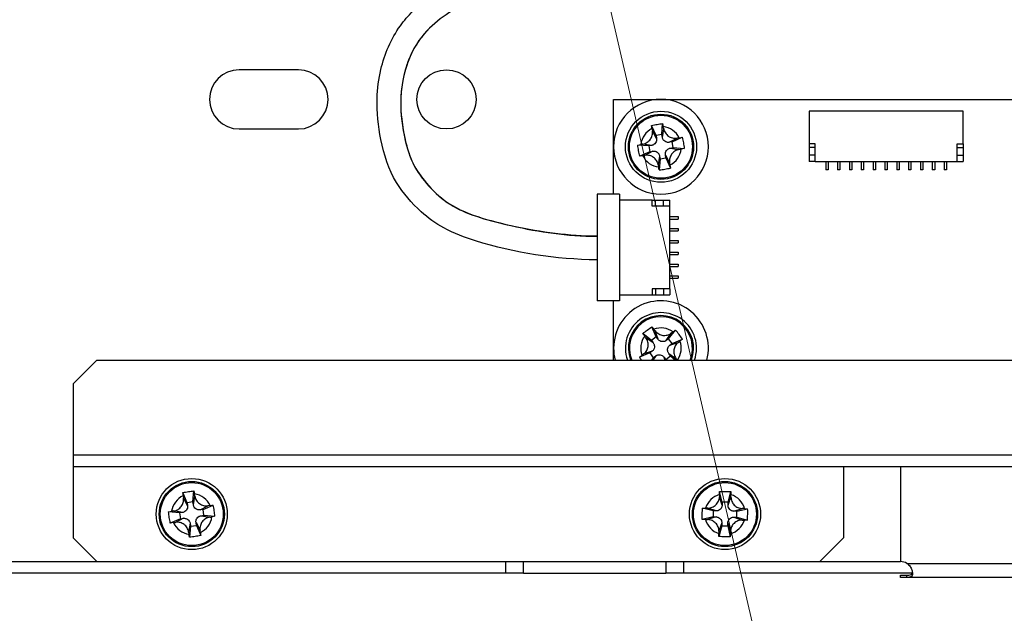
# Model space of a CAD drawing. Units: millimetres. Extents: x 45 to 1653, y 42 to 1154.
# Drawn here: x 1394 to 1477, y 420 to 470 of the extents above; entities that cross this region are included whole.
import ezdxf

# ---------------------------------------------------------------- set-up
doc = ezdxf.new("R2010")
doc.units = ezdxf.units.MM
doc.header["$LTSCALE"] = 4
for name, color, linetype, lineweight in [('Visible Tangent Edges(TDC)', 179, 'Continuous', 25), ('表示ｴｯｼﾞ(TDC)', 7, 'Continuous', 25), ('記号(TDC)', 7, 'Continuous', 18)]:
    doc.layers.add(name, color=color, linetype=linetype, lineweight=lineweight)
doc.styles.add('TDC', font='txt')
doc.dimstyles.new('TDC$7', dxfattribs={"dimscale": 4, "dimtxt": 2.4, "dimasz": 2.5, "dimexe": 1, "dimexo": 1, "dimgap": 0.4, "dimtad": 1, "dimrnd": 1e-08, "dimdsep": 46, "dimtxsty": 'TDC', "dimcen": 0.09, "dimdle": 10, "dimclrd": 179, "dimclre": 179, "dimclrt": 179, "dimazin": 2, "dimtfac": 0.625, "dimtmove": 0, "dimatfit": 3, "dimfxl": 1, "dimtolj": 1, "dimlwd": 9, "dimlwe": 9, "dimarcsym": 0})

msp = doc.modelspace()

# ---------------------------------------------------------------- linework, layer by layer
at = {"layer": 'Visible Tangent Edges(TDC)'}
for p, q in [((1447.771, 460.5449), (1447.8815, 461.2822)), ((1447.2784, 460.4589), (1446.9245, 461.1151)), ((1448.3495, 460.1384), (1449.0058, 460.4923)), ((1446.8719, 459.8803), (1446.1345, 459.9909)), ((1448.4355, 459.6458), (1449.1729, 459.5352)), ((1446.9579, 459.3878), (1446.3017, 459.0338)), ((1447.5364, 458.9812), (1447.4259, 458.2439)), ((1448.029, 459.0672), (1448.3829, 458.411)), ((1447.4017, 443.5124), (1447.1641, 444.2191)), ((1448.102, 443.4142), (1448.5248, 444.0284)), ((1447.0025, 443.2114), (1446.3884, 443.6342)), ((1448.4031, 443.015), (1449.1098, 443.2526)), ((1446.9044, 442.5111), (1446.1976, 442.2735)), ((1447.2054, 442.1119), (1446.9652, 441.7631)), ((1448.3049, 442.3148), (1448.919, 441.892)), ((1447.9057, 442.0137), (1447.9899, 441.7631)), ((1398.0537, 433.7631), (1589.0537, 433.7631)), ((1407.6949, 429.4675), (1407.3565, 430.1319)), ((1408.1894, 429.5419), (1408.3173, 430.2765)), ((1452.8146, 429.5166), (1452.5892, 430.2273)), ((1453.3146, 429.5094), (1453.5606, 430.2132)), ((1407.2749, 428.8987), (1406.5403, 429.0267)), ((1408.7582, 429.1218), (1409.4226, 429.4602)), ((1452.3074, 429.0239), (1451.6036, 429.27)), ((1453.8073, 429.0021), (1454.518, 429.2276)), ((1407.3492, 428.4043), (1406.6848, 428.0659)), ((1407.9181, 427.9842), (1407.7901, 427.2497)), ((1408.4125, 428.0586), (1408.7509, 427.3942)), ((1408.8325, 428.6274), (1409.5671, 428.4995)), ((1452.3001, 428.524), (1451.5895, 428.2985)), ((1452.7928, 428.0168), (1452.5468, 427.3129)), ((1453.2928, 428.0095), (1453.5182, 427.2988)), ((1453.8, 428.5022), (1454.5038, 428.2561)), ((1289.5537, 424.7631), (1400.0537, 424.7631)), ((1461.0537, 424.7631), (1467.8787, 424.7631)), ((1468.4049, 424.6031), (1477.3525, 424.6031))]:
    msp.add_line(p, q, dxfattribs=at)
for centre in [(1447.6537, 459.7631), (1408.0537, 428.7631), (1453.0537, 428.7631)]:
    msp.add_circle(centre, 2.6586, dxfattribs=at)
for centre, radius, start, end in [((1447.6537, 459.7631), 1.7137, 116.322709, 173.48807), ((1447.6537, 459.7631), 1.7137, 26.322709, 83.48807), ((1447.6537, 459.7631), 1.7137, 296.322709, 353.48807), ((1447.6537, 459.7631), 1.7137, 206.322709, 263.48807), ((1447.6537, 442.7631), 2.6586, 337.905491, 202.094509), ((1447.6537, 442.7631), 1.7137, 143.436637, 200.601998), ((1447.6537, 442.7631), 1.7137, 53.436637, 110.601998), ((1447.6537, 442.7631), 1.7137, 324.300232, 20.601998), ((1408.0537, 428.7631), 1.7137, 24.972012, 82.137373), ((1408.0537, 428.7631), 1.7137, 114.972012, 172.137373), ((1453.0537, 428.7631), 1.7137, 105.584385, 162.749746), ((1453.0537, 428.7631), 1.7137, 15.584385, 72.749746), ((1408.0537, 428.7631), 1.7137, 204.972012, 262.137373), ((1408.0537, 428.7631), 1.7137, 294.972012, 352.137373), ((1453.0537, 428.7631), 1.7137, 195.584385, 252.749746), ((1453.0537, 428.7631), 1.7137, 285.584385, 342.749746)]:
    msp.add_arc(centre, radius, start, end, dxfattribs=at)
msp.add_open_spline([(1428.1195, 469.7744), (1427.7497, 469.4099), (1427.4044, 469.0025), (1426.2727, 467.2796), (1425.7158, 465.4979), (1425.6739, 462.5254), (1425.8307, 461.3685), (1426.1748, 459.8802), (1426.3069, 459.4243), (1426.5745, 458.663), (1426.7124, 458.3518), (1427.2244, 457.4484), (1427.7297, 456.7983), (1428.8075, 455.6596), (1429.4093, 455.1566), (1431.4236, 453.9931), (1433.2478, 453.4954), (1437.4756, 452.56), (1439.6705, 452.2231), (1442.2537, 452.2041)], degree=3, knots=[0.68320749, 0.68320749, 0.68320749, 0.68320749, 0.70150393, 0.70150393, 0.75182487, 0.75182487, 0.7805281, 0.7805281, 0.79487972, 0.79487972, 0.80923134, 0.80923134, 0.83644186, 0.83644186, 0.86365239, 0.86365239, 0.91370954, 0.91370954, 0.98370264, 0.98370264, 0.98370264, 0.98370264], dxfattribs=at)
at = {"layer": '表示ｴｯｼﾞ(TDC)'}
for p, q in [((1417.0537, 466.2631), (1412.0537, 466.2631)), ((1443.6537, 463.7631), (1447.6537, 463.7631)), ((1443.6537, 459.7631), (1443.6537, 463.7631)), ((1447.6537, 463.7631), (1564.6537, 463.7631)), ((1473.1537, 462.7631), (1460.1537, 462.7631)), ((1460.1537, 462.7631), (1460.1537, 460.0017)), ((1473.1537, 460.0017), (1473.1537, 462.7631)), ((1412.0537, 461.2631), (1417.0537, 461.2631)), ((1447.2354, 460.7052), (1446.8561, 461.5595)), ((1447.728, 460.7912), (1447.7953, 461.7235)), ((1447.728, 460.7912), (1447.2354, 460.7052)), ((1447.2354, 460.7052), (1447.2784, 460.4589)), ((1447.771, 460.5449), (1447.728, 460.7912)), ((1448.5958, 460.1814), (1449.4501, 460.5607)), ((1443.6537, 455.7631), (1443.6537, 459.7631)), ((1446.6256, 459.8373), (1445.6933, 459.9047)), ((1446.8719, 459.8803), (1446.6256, 459.8373)), ((1446.6256, 459.8373), (1446.7116, 459.3448)), ((1448.5958, 460.1814), (1448.3495, 460.1384)), ((1448.4355, 459.6458), (1448.6818, 459.6888)), ((1448.6818, 459.6888), (1448.5958, 460.1814)), ((1448.6818, 459.6888), (1449.6142, 459.6215)), ((1460.6537, 460.0017), (1460.1537, 460.0017)), ((1460.1537, 460.0017), (1460.1537, 459.7131)), ((1460.1537, 459.7131), (1460.1537, 459.0631)), ((1460.6537, 459.7131), (1460.1537, 459.7131)), ((1460.6537, 458.5131), (1460.6537, 460.0017)), ((1472.6537, 458.5131), (1472.6537, 460.0017)), ((1472.6537, 460.0017), (1473.1537, 460.0017)), ((1472.6537, 459.7131), (1473.1537, 459.7131)), ((1473.1537, 460.0017), (1473.1537, 459.7131)), ((1473.1537, 459.7131), (1473.1537, 459.0631)), ((1446.7116, 459.3448), (1445.8573, 458.9654)), ((1446.7116, 459.3448), (1446.9579, 459.3878)), ((1447.5795, 458.735), (1447.5121, 457.8026)), ((1447.5364, 458.9812), (1447.5795, 458.735)), ((1447.5795, 458.735), (1448.072, 458.821)), ((1448.072, 458.821), (1448.029, 459.0672)), ((1448.072, 458.821), (1448.4513, 457.9666)), ((1460.1537, 459.0631), (1460.1537, 458.5131)), ((1460.6537, 459.0631), (1460.1537, 459.0631)), ((1472.6537, 459.0631), (1473.1537, 459.0631)), ((1473.1537, 459.0631), (1473.1537, 458.5131)), ((1460.6537, 458.5131), (1460.1537, 458.5131)), ((1460.6537, 458.5131), (1472.6537, 458.5131)), ((1461.5537, 458.5131), (1461.5537, 457.8131)), ((1461.7537, 458.5131), (1461.7537, 457.8131)), ((1462.5537, 458.5131), (1462.5537, 457.8131)), ((1462.7537, 458.5131), (1462.7537, 457.8131)), ((1463.5537, 458.5131), (1463.5537, 457.8131)), ((1463.7537, 458.5131), (1463.7537, 457.8131)), ((1464.5537, 458.5131), (1464.5537, 457.8131)), ((1464.7537, 458.5131), (1464.7537, 457.8131)), ((1465.5537, 458.5131), (1465.5537, 457.8131)), ((1465.7537, 458.5131), (1465.7537, 457.8131)), ((1466.5537, 458.5131), (1466.5537, 457.8131)), ((1466.7537, 458.5131), (1466.7537, 457.8131)), ((1467.5537, 458.5131), (1467.5537, 457.8131)), ((1467.7537, 458.5131), (1467.7537, 457.8131)), ((1468.5537, 458.5131), (1468.5537, 457.8131)), ((1468.7537, 458.5131), (1468.7537, 457.8131)), ((1469.5537, 458.5131), (1469.5537, 457.8131)), ((1469.7537, 458.5131), (1469.7537, 457.8131)), ((1470.5537, 458.5131), (1470.5537, 457.8131)), ((1470.7537, 458.5131), (1470.7537, 457.8131)), ((1471.5537, 458.5131), (1471.5537, 457.8131)), ((1471.7537, 458.5131), (1471.7537, 457.8131)), ((1472.6537, 458.5131), (1473.1537, 458.5131)), ((1461.7537, 457.8131), (1461.5537, 457.8131)), ((1462.7537, 457.8131), (1462.5537, 457.8131)), ((1463.7537, 457.8131), (1463.5537, 457.8131)), ((1464.7537, 457.8131), (1464.5537, 457.8131)), ((1465.7537, 457.8131), (1465.5537, 457.8131)), ((1466.7537, 457.8131), (1466.5537, 457.8131)), ((1467.7537, 457.8131), (1467.5537, 457.8131)), ((1468.7537, 457.8131), (1468.5537, 457.8131)), ((1469.7537, 457.8131), (1469.5537, 457.8131)), ((1470.7537, 457.8131), (1470.5537, 457.8131)), ((1471.7537, 457.8131), (1471.5537, 457.8131)), ((1444.1537, 455.7631), (1442.2537, 455.7631)), ((1442.2537, 455.7631), (1442.2537, 446.7631)), ((1444.1537, 455.7631), (1444.1537, 455.2631)), ((1444.1537, 455.2631), (1444.1537, 447.2631)), ((1446.915, 455.2631), (1444.1537, 455.2631)), ((1446.915, 454.7631), (1446.915, 455.2631)), ((1446.915, 455.2631), (1447.2037, 455.2631)), ((1448.4037, 454.7631), (1446.915, 454.7631)), ((1447.2037, 455.2631), (1447.8537, 455.2631)), ((1447.2037, 454.7631), (1447.2037, 455.2631)), ((1447.8537, 455.2631), (1448.4037, 455.2631)), ((1447.8537, 454.7631), (1447.8537, 455.2631)), ((1448.4037, 454.7631), (1448.4037, 455.2631)), ((1448.4037, 447.7631), (1448.4037, 454.7631)), ((1448.4037, 453.8631), (1449.1037, 453.8631)), ((1449.1037, 453.8631), (1449.1037, 453.6631)), ((1448.4037, 453.6631), (1449.1037, 453.6631)), ((1448.4037, 452.8631), (1449.1037, 452.8631)), ((1448.4037, 452.6631), (1449.1037, 452.6631)), ((1449.1037, 452.8631), (1449.1037, 452.6631)), ((1448.4037, 451.8631), (1449.1037, 451.8631)), ((1448.4037, 451.6631), (1449.1037, 451.6631)), ((1449.1037, 451.8631), (1449.1037, 451.6631)), ((1448.4037, 450.8631), (1449.1037, 450.8631)), ((1448.4037, 450.6631), (1449.1037, 450.6631)), ((1449.1037, 450.8631), (1449.1037, 450.6631)), ((1448.4037, 449.8631), (1449.1037, 449.8631)), ((1448.4037, 449.6631), (1449.1037, 449.6631)), ((1449.1037, 449.8631), (1449.1037, 449.6631)), ((1448.4037, 448.8631), (1449.1037, 448.8631)), ((1449.1037, 448.8631), (1449.1037, 448.6631)), ((1448.4037, 448.6631), (1449.1037, 448.6631)), ((1444.1537, 447.2631), (1446.915, 447.2631)), ((1444.1537, 447.2631), (1444.1537, 446.7631)), ((1446.915, 447.7631), (1446.915, 447.2631)), ((1448.4037, 447.7631), (1446.915, 447.7631)), ((1446.915, 447.2631), (1447.2037, 447.2631)), ((1447.2037, 447.7631), (1447.2037, 447.2631)), ((1447.2037, 447.2631), (1447.8537, 447.2631)), ((1447.8537, 447.7631), (1447.8537, 447.2631)), ((1447.8537, 447.2631), (1448.4037, 447.2631)), ((1448.4037, 447.7631), (1448.4037, 447.2631)), ((1444.1537, 446.7631), (1442.2537, 446.7631)), ((1443.6537, 442.7631), (1443.6537, 446.7631)), ((1446.852, 443.411), (1446.125, 443.9985)), ((1447.2512, 443.712), (1446.8862, 444.5726)), ((1448.3016, 443.5648), (1448.8892, 444.2918)), ((1447.2512, 443.712), (1446.852, 443.411)), ((1446.852, 443.411), (1447.0025, 443.2114)), ((1447.4017, 443.5124), (1447.2512, 443.712)), ((1448.3016, 443.5648), (1448.102, 443.4142)), ((1448.6027, 443.1655), (1448.3016, 443.5648)), ((1448.4031, 443.015), (1448.6027, 443.1655)), ((1448.6027, 443.1655), (1449.4632, 443.5305)), ((1443.6537, 441.7631), (1443.6537, 442.7631)), ((1446.7048, 442.3606), (1445.8442, 441.9956)), ((1446.9044, 442.5111), (1446.7048, 442.3606)), ((1446.7048, 442.3606), (1447.0058, 441.9614)), ((1447.0058, 441.9614), (1447.2054, 442.1119)), ((1448.0562, 441.8141), (1448.4554, 442.1152)), ((1448.4554, 442.1152), (1448.3049, 442.3148)), ((1448.4554, 442.1152), (1448.8911, 441.7631)), ((1400.0537, 441.7631), (1398.0537, 439.7631)), ((1400.0537, 441.7631), (1587.0537, 441.7631)), ((1447.0058, 441.9614), (1446.8455, 441.7631)), ((1447.9057, 442.0137), (1448.0562, 441.8141)), ((1448.0562, 441.8141), (1448.0778, 441.7631)), ((1398.0537, 439.7631), (1398.0537, 433.7631)), ((1398.0537, 433.7631), (1398.0537, 432.7631)), ((1398.0537, 432.7631), (1398.0537, 426.7631)), ((1589.0537, 432.7631), (1398.0537, 432.7631)), ((1463.0537, 432.7631), (1463.0537, 426.7631)), ((1467.8787, 432.7631), (1467.8787, 424.7527)), ((1407.6577, 429.7147), (1407.2986, 430.5778)), ((1408.1522, 429.7891), (1408.2415, 430.7196)), ((1452.8183, 429.7666), (1452.6048, 430.6767)), ((1453.3182, 429.7593), (1453.5581, 430.6628)), ((1408.1522, 429.7891), (1407.6577, 429.7147)), ((1407.6577, 429.7147), (1407.6949, 429.4675)), ((1408.1894, 429.5419), (1408.1522, 429.7891)), ((1452.8183, 429.7666), (1452.8146, 429.5166)), ((1453.3182, 429.7593), (1452.8183, 429.7666)), ((1453.3146, 429.5094), (1453.3182, 429.7593)), ((1407.0276, 428.8615), (1406.0971, 428.9508)), ((1407.2749, 428.8987), (1407.0276, 428.8615)), ((1407.0276, 428.8615), (1407.102, 428.3671)), ((1409.0054, 429.159), (1408.7582, 429.1218)), ((1409.0054, 429.159), (1409.8684, 429.5181)), ((1409.0798, 428.6646), (1409.0054, 429.159)), ((1452.0574, 429.0276), (1451.154, 429.2675)), ((1452.0574, 429.0276), (1452.0502, 428.5276)), ((1452.3074, 429.0239), (1452.0574, 429.0276)), ((1454.0572, 428.9985), (1453.8073, 429.0021)), ((1454.05, 428.4986), (1454.0572, 428.9985)), ((1454.0572, 428.9985), (1454.9673, 429.212)), ((1407.102, 428.3671), (1406.239, 428.008)), ((1407.102, 428.3671), (1407.3492, 428.4043)), ((1407.9181, 427.9842), (1407.9552, 427.737)), ((1408.4497, 427.8114), (1408.4125, 428.0586)), ((1408.8325, 428.6274), (1409.0798, 428.6646)), ((1409.0798, 428.6646), (1410.0103, 428.5753)), ((1452.0502, 428.5276), (1451.1401, 428.3141)), ((1452.0502, 428.5276), (1452.3001, 428.524)), ((1452.7928, 428.0168), (1452.7892, 427.7668)), ((1453.2891, 427.7595), (1453.2928, 428.0095)), ((1453.8, 428.5022), (1454.05, 428.4986)), ((1454.05, 428.4986), (1454.9534, 428.2587)), ((1407.9552, 427.737), (1407.8659, 426.8065)), ((1407.9552, 427.737), (1408.4497, 427.8114)), ((1408.4497, 427.8114), (1408.8088, 426.9483)), ((1452.7892, 427.7668), (1452.5493, 426.8633)), ((1452.7892, 427.7668), (1453.2891, 427.7595)), ((1453.2891, 427.7595), (1453.5027, 426.8495)), ((1398.0537, 426.7631), (1400.0537, 424.7631)), ((1461.0537, 424.7631), (1463.0537, 426.7631)), ((1400.0537, 424.7631), (1461.0537, 424.7631)), ((1434.5537, 423.7631), (1434.5537, 424.7631)), ((1436.0537, 423.7631), (1436.0537, 424.7631)), ((1448.0537, 424.7631), (1448.0537, 423.7631)), ((1449.5537, 424.7631), (1449.5537, 423.7631)), ((1434.5537, 423.7631), (1289.5537, 423.7631)), ((1436.0537, 423.7631), (1434.5537, 423.7631)), ((1436.0537, 423.7631), (1448.0537, 423.7631)), ((1449.5537, 423.7631), (1448.0537, 423.7631)), ((1468.852, 423.7631), (1449.5537, 423.7631)), ((1467.8787, 423.4151), (1467.8787, 423.6031)), ((1467.8787, 423.6031), (1468.4049, 423.6031)), ((1468.4049, 423.4151), (1467.8787, 423.4151)), ((1468.4049, 423.5203), (1468.4049, 423.6031)), ((1468.4049, 423.4151), (1468.4049, 423.5203)), ((1477.3525, 423.4151), (1468.4049, 423.4151))]:
    msp.add_line(p, q, dxfattribs=at)
for centre, radius in [((1429.5537, 463.7631), 2.5), ((1447.6537, 459.7631), 3), ((1447.6537, 459.7631), 2.75), ((1408.0537, 428.7631), 3), ((1408.0537, 428.7631), 2.75), ((1453.0537, 428.7631), 3), ((1453.0537, 428.7631), 2.75)]:
    msp.add_circle(centre, radius, dxfattribs=at)
for centre, radius, start, end in [((1412.0537, 463.7631), 2.5, 90, 270), ((1417.0537, 463.7631), 2.5, 270, 90), ((1447.6537, 459.7631), 4, 180, 90), ((1447.6537, 459.7631), 4, 90, 180), ((1447.6537, 442.7631), 4, 345.522488, 180), ((1447.6537, 442.7631), 3, 340.528779, 199.471221), ((1447.6537, 442.7631), 2.75, 338.676314, 201.323686), ((1447.6537, 442.7631), 4, 180, 194.477512), ((1467.8787, 423.7527), 1, 58.251533, 90)]:
    msp.add_arc(centre, radius, start, end, dxfattribs=at)
for centre, major_axis, ratio, start_param, end_param in [((1449.7314, 460.9084), (3.9395, -23.0892), 0.116694, 4.6755625, 4.6835282), ((1445.3108, 460.1364), (4.1189, -23.0578), 0.1166936, 1.599657, 1.6076226), ((1448.9037, 458.6765), (-18.5989, -3.1474), 0.0940306, 4.6811022, 4.6909915), ((1446.989, 458.0217), (-20.1548, -3.6193), 0.1020568, 4.7364659, 4.7455763), ((1448.3184, 461.5044), (-20.1546, -3.6192), 0.102056, 1.594873, 1.6039834), ((1446.4037, 460.8496), (-18.5989, -3.1474), 0.0940306, 1.5395096, 1.5493988), ((1449.9966, 459.3897), (4.1189, -23.058), 0.1166942, 4.7412498, 4.7492155), ((1445.576, 458.6178), (3.9395, -23.0892), 0.1166938, 1.53397, 1.5419356), ((1448.0512, 444.3709), (11.2782, -15.1204), 0.0940306, 4.6811022, 4.6909915), ((1445.8008, 442.5611), (12.4072, -16.2902), 0.102056, 1.594873, 1.6039834), ((1449.6201, 441.4357), (18.7562, 14.0297), 0.1166938, 1.53397, 1.5419356), ((1446.9182, 445.0186), (18.6467, 14.1752), 0.1166942, 4.7412498, 4.7492155), ((1448.3892, 440.5075), (18.6466, 14.1751), 0.1166936, 1.599657, 1.6076226), ((1447.2563, 441.1552), (11.2782, -15.1204), 0.0940306, 1.540887, 1.5493988), ((1406.3285, 429.4686), (3.1431, -20.2343), 0.102056, 1.594873, 1.6039834), ((1409.1694, 429.9871), (2.7081, -18.6679), 0.0940306, 4.6811022, 4.6909915), ((1454.3542, 429.7887), (-0.3731, -18.8596), 0.0940306, 4.6811022, 4.6909915), ((1451.4667, 429.7406), (-0.1994, -20.476), 0.102056, 1.594873, 1.6039834), ((1407.6252, 426.4296), (23.1485, 3.5742), 0.1166936, 1.599657, 1.6076226), ((1409.1497, 426.659), (23.1756, 3.3942), 0.1166938, 1.53397, 1.5419356), ((1452.2503, 426.5308), (23.4215, -0.2495), 0.1166936, 1.599657, 1.6076226), ((1453.7918, 426.5084), (23.4189, -0.4315), 0.1166938, 1.53397, 1.5419356), ((1406.9577, 430.8672), (23.1757, 3.3942), 0.116694, 4.6755625, 4.6835282), ((1408.4822, 431.0965), (23.1486, 3.5742), 0.1166942, 4.7412498, 4.7492155), ((1452.3156, 431.0178), (23.4189, -0.4315), 0.116694, 4.6755625, 4.6835282), ((1453.8571, 430.9954), (23.4216, -0.2495), 0.1166942, 4.7412498, 4.7492155), ((1409.7789, 428.0575), (3.1432, -20.2345), 0.1020568, 4.7364659, 4.7455763), ((1406.938, 427.539), (2.7081, -18.6679), 0.0940306, 1.5395096, 1.5493988), ((1454.6407, 427.7855), (-0.1994, -20.4762), 0.1020568, 4.7364659, 4.7455763), ((1451.7533, 427.7374), (-0.3731, -18.8596), 0.0940306, 1.5395096, 1.5493988)]:
    msp.add_ellipse(centre, major_axis=major_axis, ratio=ratio, start_param=start_param, end_param=end_param, dxfattribs=at)
for points, knots in [([(1489.3348, 480.4044), (1489.042, 479.8737), (1488.6447, 479.3865), (1487.7784, 478.6829), (1487.3293, 478.425), (1486.2608, 477.9264), (1485.627, 477.701), (1483.5309, 477.0688), (1482.0219, 476.8065), (1477.581, 476.2472), (1474.6236, 476.0968), (1462.8215, 475.5127), (1453.9229, 476.1978), (1442.1956, 475.1472), (1439.2983, 474.6395), (1435.0259, 473.4081), (1433.5712, 472.9094), (1430.7015, 471.6784), (1429.2513, 470.8901), (1428.1195, 469.7744)], [0, 0, 0, 0, 0.1819639, 0.1819639, 0.3349646, 0.3349646, 0.5356913, 0.5356913, 0.9917788, 0.9917788, 1.8784691, 1.8784691, 4.5367617, 4.5367617, 5.4113313, 5.4113313, 5.8710439, 5.8710439, 6.3484774, 6.3484774, 6.3484774, 6.3484774]), ([(1442.2537, 450.2231), (1438.7949, 450.2481), (1435.3075, 450.8152), (1431.0827, 452.1025), (1430.1682, 452.4488), (1428.6338, 453.2866), (1427.9914, 453.7495), (1426.616, 454.9999), (1425.8995, 455.8334), (1424.6563, 457.8424), (1424.2721, 459.1136), (1423.7835, 461.5111), (1423.6589, 462.6829), (1423.72, 464.6641), (1423.8259, 465.4848), (1424.3242, 467.5911), (1424.8704, 468.8769), (1425.9721, 470.4072), (1426.3278, 470.8191), (1426.7127, 471.1985)], [0.1957762, 0.1957762, 0.1957762, 0.1957762, 1.2361136, 1.2361136, 1.5280393, 1.5280393, 1.7637611, 1.7637611, 2.0892175, 2.0892175, 2.4751112, 2.4751112, 2.8243714, 2.8243714, 3.070377, 3.070377, 3.4742785, 3.4742785, 3.6365636, 3.6365636, 3.6365636, 3.6365636]), ([(1428.1195, 469.7744), (1427.4658, 469.13), (1426.9213, 468.3536), (1426.2057, 466.7789), (1425.9727, 465.9873), (1425.6607, 464.1661), (1425.6546, 463.1098), (1425.9029, 460.8882), (1426.1461, 459.6843), (1426.8836, 457.9759), (1427.2647, 457.4193), (1428.1729, 456.2985), (1428.7268, 455.7325), (1430.1923, 454.632), (1431.1862, 454.2002), (1433.1854, 453.5394), (1434.2097, 453.2931), (1437.5357, 452.5707), (1439.8988, 452.2658), (1442.2537, 452.2315)], [0, 0, 0, 0, 0.2757439, 0.2757439, 0.5195707, 0.5195707, 0.8307946, 0.8307946, 1.1913579, 1.1913579, 1.391157, 1.391157, 1.6273655, 1.6273655, 1.9464583, 1.9464583, 2.2634239, 2.2634239, 2.9732632, 2.9732632, 2.9732632, 2.9732632]), ([(1446.8561, 461.5595), (1447.016, 461.5941), (1447.1744, 461.6248), (1447.4737, 461.677), (1447.6331, 461.7019), (1447.7953, 461.7235)], [-0.624587232, -0.624587232, -0.624587232, -0.624587232, -0.579018875, -0.579018875, -0.533450517, -0.533450517, -0.533450517, -0.533450517]), ([(1447.8815, 461.2822), (1447.893, 461.2195), (1447.9112, 461.158), (1447.9595, 461.0392), (1447.9898, 460.9818), (1448.0925, 460.8253), (1448.1787, 460.7346), (1448.3789, 460.592), (1448.4929, 460.5402), (1448.6762, 460.494), (1448.7425, 460.484), (1448.8747, 460.4779), (1448.9408, 460.4815), (1449.0058, 460.4923)], [0.000001, 0.000001, 0.000001, 0.000001, 0.01915599, 0.01915599, 0.03850797, 0.03850797, 0.07532717, 0.07532717, 0.11221543, 0.11221543, 0.13225638, 0.13225638, 0.15208938, 0.15208938, 0.15208938, 0.15208938]), ([(1446.1345, 459.9909), (1446.1985, 460.0026), (1446.2612, 460.0213), (1446.3823, 460.0711), (1446.4407, 460.1023), (1446.5973, 460.2068), (1446.6872, 460.2935), (1446.8279, 460.4942), (1446.8788, 460.6082), (1446.9237, 460.7908), (1446.9331, 460.856), (1446.9388, 460.9862), (1446.9351, 461.0512), (1446.9245, 461.1151)], [0.000001, 0.000001, 0.000001, 0.000001, 0.01954263, 0.01954263, 0.03928773, 0.03928773, 0.07602964, 0.07602964, 0.11276125, 0.11276125, 0.13240606, 0.13240606, 0.15184898, 0.15184898, 0.15184898, 0.15184898]), ([(1447.2784, 460.4589), (1447.2844, 460.4248), (1447.2866, 460.3901), (1447.2839, 460.3209), (1447.2789, 460.2864), (1447.2559, 460.193), (1447.2304, 460.1358), (1447.1596, 460.035), (1447.1144, 459.9916), (1447.0343, 459.9383), (1447.0036, 459.922), (1446.9394, 459.896), (1446.906, 459.8863), (1446.8719, 459.8803)], [-0.078502635, -0.078502635, -0.078502635, -0.078502635, -0.068116944, -0.068116944, -0.057727497, -0.057727497, -0.039251817, -0.039251817, -0.020776138, -0.020776138, -0.010386691, -0.010386691, -0.000001, -0.000001, -0.000001, -0.000001]), ([(1448.3495, 460.1384), (1448.3154, 460.1324), (1448.2807, 460.1302), (1448.2115, 460.1329), (1448.177, 460.1378), (1448.0836, 460.1609), (1448.0264, 460.1864), (1447.9257, 460.2572), (1447.8823, 460.3024), (1447.8289, 460.3824), (1447.8126, 460.4132), (1447.7866, 460.4774), (1447.7769, 460.5108), (1447.771, 460.5449)], [-0.078502635, -0.078502635, -0.078502635, -0.078502635, -0.068116944, -0.068116944, -0.057727497, -0.057727497, -0.039251817, -0.039251817, -0.020776138, -0.020776138, -0.010386691, -0.010386691, -0.000001, -0.000001, -0.000001, -0.000001]), ([(1449.4501, 460.5607), (1449.4848, 460.4008), (1449.5154, 460.2424), (1449.5677, 459.9431), (1449.5926, 459.7837), (1449.6142, 459.6215)], [0.533450517, 0.533450517, 0.533450517, 0.533450517, 0.579018875, 0.579018875, 0.624587232, 0.624587232, 0.624587232, 0.624587232]), ([(1445.8573, 458.9654), (1445.8226, 459.1253), (1445.792, 459.2838), (1445.7398, 459.583), (1445.7149, 459.7425), (1445.6933, 459.9047)], [0.533450517, 0.533450517, 0.533450517, 0.533450517, 0.579018875, 0.579018875, 0.624587232, 0.624587232, 0.624587232, 0.624587232]), ([(1448.029, 459.0672), (1448.0231, 459.1014), (1448.0208, 459.1361), (1448.0235, 459.2053), (1448.0285, 459.2397), (1448.0515, 459.3332), (1448.077, 459.3903), (1448.1478, 459.4911), (1448.193, 459.5345), (1448.2731, 459.5878), (1448.3038, 459.6042), (1448.368, 459.6301), (1448.4014, 459.6398), (1448.4355, 459.6458)], [-0.078502635, -0.078502635, -0.078502635, -0.078502635, -0.068116944, -0.068116944, -0.057727497, -0.057727497, -0.039251817, -0.039251817, -0.020776138, -0.020776138, -0.010386691, -0.010386691, -0.000001, -0.000001, -0.000001, -0.000001]), ([(1449.1729, 459.5352), (1449.1089, 459.5235), (1449.0462, 459.5048), (1448.9251, 459.4551), (1448.8667, 459.4238), (1448.7101, 459.3193), (1448.6202, 459.2326), (1448.4795, 459.0319), (1448.4286, 458.9179), (1448.3837, 458.7353), (1448.3743, 458.6701), (1448.3686, 458.5399), (1448.3723, 458.4749), (1448.3829, 458.411)], [0.000001, 0.000001, 0.000001, 0.000001, 0.01954263, 0.01954263, 0.03928773, 0.03928773, 0.07602964, 0.07602964, 0.11276125, 0.11276125, 0.13240606, 0.13240606, 0.15184898, 0.15184898, 0.15184898, 0.15184898]), ([(1447.4259, 458.2439), (1447.4144, 458.3066), (1447.3962, 458.3681), (1447.3479, 458.487), (1447.3176, 458.5443), (1447.2149, 458.7009), (1447.1287, 458.7916), (1446.9285, 458.9342), (1446.8146, 458.9859), (1446.6312, 459.0322), (1446.5649, 459.0421), (1446.4327, 459.0483), (1446.3666, 459.0447), (1446.3017, 459.0338)], [0.000001, 0.000001, 0.000001, 0.000001, 0.01915599, 0.01915599, 0.03850797, 0.03850797, 0.07532717, 0.07532717, 0.11221543, 0.11221543, 0.13225638, 0.13225638, 0.15208938, 0.15208938, 0.15208938, 0.15208938]), ([(1446.9579, 459.3878), (1446.992, 459.3937), (1447.0267, 459.3959), (1447.0959, 459.3932), (1447.1304, 459.3883), (1447.2238, 459.3652), (1447.281, 459.3397), (1447.3817, 459.2689), (1447.4251, 459.2238), (1447.4785, 459.1437), (1447.4948, 459.1129), (1447.5208, 459.0487), (1447.5305, 459.0153), (1447.5364, 458.9812)], [-0.078502635, -0.078502635, -0.078502635, -0.078502635, -0.068116944, -0.068116944, -0.057727497, -0.057727497, -0.039251817, -0.039251817, -0.020776138, -0.020776138, -0.010386691, -0.010386691, -0.000001, -0.000001, -0.000001, -0.000001]), ([(1447.5121, 457.8026), (1447.6743, 457.8242), (1447.8337, 457.8491), (1448.133, 457.9014), (1448.2914, 457.932), (1448.4513, 457.9666)], [-0.624587232, -0.624587232, -0.624587232, -0.624587232, -0.579018875, -0.579018875, -0.533450517, -0.533450517, -0.533450517, -0.533450517]), ([(1446.125, 443.9985), (1446.2515, 444.1023), (1446.3786, 444.2017), (1446.6212, 444.3846), (1446.7517, 444.4794), (1446.8862, 444.5726)], [0.533450517, 0.533450517, 0.533450517, 0.533450517, 0.579018875, 0.579018875, 0.624587232, 0.624587232, 0.624587232, 0.624587232]), ([(1447.1641, 444.2191), (1447.2037, 444.1675), (1447.2489, 444.1202), (1447.3484, 444.0351), (1447.4028, 443.9974), (1447.5672, 443.9056), (1447.6854, 443.8651), (1447.9281, 443.8313), (1448.0528, 443.838), (1448.2358, 443.8813), (1448.2981, 443.9026), (1448.4166, 443.9569), (1448.4728, 443.9898), (1448.5248, 444.0284)], [0.000001, 0.000001, 0.000001, 0.000001, 0.01954263, 0.01954263, 0.03928773, 0.03928773, 0.07602964, 0.07602964, 0.11276125, 0.11276125, 0.13240606, 0.13240606, 0.15184898, 0.15184898, 0.15184898, 0.15184898]), ([(1449.4632, 443.5305), (1449.3701, 443.6651), (1449.2753, 443.7956), (1449.0924, 444.0382), (1448.9929, 444.1652), (1448.8892, 444.2918)], [-0.624587232, -0.624587232, -0.624587232, -0.624587232, -0.579018875, -0.579018875, -0.533450517, -0.533450517, -0.533450517, -0.533450517]), ([(1446.1976, 442.2735), (1446.2483, 442.3123), (1446.2947, 442.3565), (1446.3785, 442.4537), (1446.4157, 442.5067), (1446.5083, 442.6695), (1446.5497, 442.7876), (1446.5854, 443.0308), (1446.5795, 443.1558), (1446.5371, 443.3401), (1446.5158, 443.4036), (1446.461, 443.5241), (1446.4276, 443.5813), (1446.3884, 443.6342)], [0.000001, 0.000001, 0.000001, 0.000001, 0.01915599, 0.01915599, 0.03850797, 0.03850797, 0.07532717, 0.07532717, 0.11221543, 0.11221543, 0.13225638, 0.13225638, 0.15208938, 0.15208938, 0.15208938, 0.15208938]), ([(1447.0025, 443.2114), (1447.0234, 443.1837), (1447.0412, 443.1538), (1447.0703, 443.091), (1447.0816, 443.0581), (1447.1037, 442.9644), (1447.107, 442.9019), (1447.0899, 442.7799), (1447.0695, 442.7207), (1447.0226, 442.6367), (1447.0026, 442.6082), (1446.9573, 442.5558), (1446.932, 442.532), (1446.9044, 442.5111)], [-0.078502635, -0.078502635, -0.078502635, -0.078502635, -0.068116944, -0.068116944, -0.057727497, -0.057727497, -0.039251817, -0.039251817, -0.020776138, -0.020776138, -0.010386691, -0.010386691, -0.000001, -0.000001, -0.000001, -0.000001]), ([(1448.102, 443.4142), (1448.0744, 443.3934), (1448.0445, 443.3756), (1447.9816, 443.3465), (1447.9487, 443.3351), (1447.8551, 443.3131), (1447.7925, 443.3097), (1447.6706, 443.3268), (1447.6114, 443.3473), (1447.5274, 443.3942), (1447.4988, 443.4142), (1447.4465, 443.4595), (1447.4226, 443.4848), (1447.4017, 443.5124)], [-0.078502635, -0.078502635, -0.078502635, -0.078502635, -0.068116944, -0.068116944, -0.057727497, -0.057727497, -0.039251817, -0.039251817, -0.020776138, -0.020776138, -0.010386691, -0.010386691, -0.000001, -0.000001, -0.000001, -0.000001]), ([(1448.3049, 442.3148), (1448.284, 442.3424), (1448.2663, 442.3723), (1448.2371, 442.4351), (1448.2258, 442.4681), (1448.2037, 442.5617), (1448.2004, 442.6242), (1448.2175, 442.7462), (1448.2379, 442.8054), (1448.2849, 442.8894), (1448.3048, 442.9179), (1448.3501, 442.9703), (1448.3754, 442.9942), (1448.4031, 443.015)], [-0.078502635, -0.078502635, -0.078502635, -0.078502635, -0.068116944, -0.068116944, -0.057727497, -0.057727497, -0.039251817, -0.039251817, -0.020776138, -0.020776138, -0.010386691, -0.010386691, -0.000001, -0.000001, -0.000001, -0.000001]), ([(1449.1098, 443.2526), (1449.0591, 443.2138), (1449.0127, 443.1696), (1448.9289, 443.0725), (1448.8917, 443.0194), (1448.7992, 442.8566), (1448.7577, 442.7385), (1448.722, 442.4954), (1448.7279, 442.3703), (1448.7703, 442.186), (1448.7916, 442.1225), (1448.8464, 442.002), (1448.8798, 441.9448), (1448.919, 441.892)], [0.000001, 0.000001, 0.000001, 0.000001, 0.01915599, 0.01915599, 0.03850797, 0.03850797, 0.07532717, 0.07532717, 0.11221543, 0.11221543, 0.13225638, 0.13225638, 0.15208938, 0.15208938, 0.15208938, 0.15208938]), ([(1447.2054, 442.1119), (1447.2331, 442.1327), (1447.2629, 442.1505), (1447.3258, 442.1796), (1447.3587, 442.191), (1447.4524, 442.213), (1447.5149, 442.2164), (1447.6368, 442.1993), (1447.696, 442.1789), (1447.78, 442.1319), (1447.8086, 442.112), (1447.861, 442.0667), (1447.8848, 442.0414), (1447.9057, 442.0137)], [-0.078502635, -0.078502635, -0.078502635, -0.078502635, -0.068116944, -0.068116944, -0.057727497, -0.057727497, -0.039251817, -0.039251817, -0.020776138, -0.020776138, -0.010386691, -0.010386691, -0.000001, -0.000001, -0.000001, -0.000001]), ([(1407.2986, 430.5778), (1407.4593, 430.6087), (1407.6184, 430.6355), (1407.9188, 430.6807), (1408.0788, 430.7019), (1408.2415, 430.7196)], [0.533450517, 0.533450517, 0.533450517, 0.533450517, 0.579018875, 0.579018875, 0.624587232, 0.624587232, 0.624587232, 0.624587232]), ([(1452.6048, 430.6767), (1452.7683, 430.6809), (1452.9297, 430.6815), (1453.2334, 430.677), (1453.3947, 430.6718), (1453.5581, 430.6628)], [0.533450517, 0.533450517, 0.533450517, 0.533450517, 0.579018875, 0.579018875, 0.624587232, 0.624587232, 0.624587232, 0.624587232]), ([(1406.5403, 429.0267), (1406.6033, 429.0366), (1406.6652, 429.0534), (1406.7852, 429.0989), (1406.8432, 429.1278), (1407.0021, 429.2268), (1407.0948, 429.3108), (1407.2421, 429.5076), (1407.2965, 429.6203), (1407.3471, 429.8025), (1407.3586, 429.8685), (1407.3679, 430.0006), (1407.3658, 430.0668), (1407.3565, 430.1319)], [0.000001, 0.000001, 0.000001, 0.000001, 0.01915599, 0.01915599, 0.03850797, 0.03850797, 0.07532717, 0.07532717, 0.11221543, 0.11221543, 0.13225638, 0.13225638, 0.15208938, 0.15208938, 0.15208938, 0.15208938]), ([(1408.3173, 430.2765), (1408.3275, 430.2122), (1408.3447, 430.1491), (1408.3916, 430.0269), (1408.4214, 429.9678), (1408.5222, 429.8087), (1408.6068, 429.7168), (1408.8041, 429.5714), (1408.9169, 429.5178), (1409.0984, 429.4687), (1409.1633, 429.4577), (1409.2934, 429.4489), (1409.3584, 429.4511), (1409.4226, 429.4602)], [0.000001, 0.000001, 0.000001, 0.000001, 0.01954263, 0.01954263, 0.03928773, 0.03928773, 0.07602964, 0.07602964, 0.11276125, 0.11276125, 0.13240606, 0.13240606, 0.15184898, 0.15184898, 0.15184898, 0.15184898]), ([(1451.6036, 429.27), (1451.6674, 429.2695), (1451.7312, 429.276), (1451.8569, 429.3013), (1451.9189, 429.3203), (1452.0919, 429.3921), (1452.197, 429.4599), (1452.3744, 429.63), (1452.4465, 429.7323), (1452.5261, 429.9039), (1452.5482, 429.9671), (1452.5789, 430.0959), (1452.5877, 430.1615), (1452.5892, 430.2273)], [0.000001, 0.000001, 0.000001, 0.000001, 0.01915599, 0.01915599, 0.03850797, 0.03850797, 0.07532717, 0.07532717, 0.11221543, 0.11221543, 0.13225638, 0.13225638, 0.15208938, 0.15208938, 0.15208938, 0.15208938]), ([(1453.5606, 430.2132), (1453.5602, 430.1481), (1453.5669, 430.083), (1453.5932, 429.9548), (1453.613, 429.8917), (1453.6865, 429.7183), (1453.755, 429.6138), (1453.9259, 429.4382), (1454.0285, 429.3669), (1454.1995, 429.2888), (1454.2618, 429.2674), (1454.3886, 429.2375), (1454.4532, 429.229), (1454.518, 429.2276)], [0.000001, 0.000001, 0.000001, 0.000001, 0.01954263, 0.01954263, 0.03928773, 0.03928773, 0.07602964, 0.07602964, 0.11276125, 0.11276125, 0.13240606, 0.13240606, 0.15184898, 0.15184898, 0.15184898, 0.15184898]), ([(1406.239, 428.008), (1406.2081, 428.1687), (1406.1812, 428.3278), (1406.136, 428.6282), (1406.1149, 428.7882), (1406.0971, 428.9508)], [-0.624587232, -0.624587232, -0.624587232, -0.624587232, -0.579018875, -0.579018875, -0.533450517, -0.533450517, -0.533450517, -0.533450517]), ([(1407.6949, 429.4675), (1407.7001, 429.4333), (1407.7014, 429.3985), (1407.6971, 429.3294), (1407.6914, 429.2951), (1407.6661, 429.2022), (1407.6393, 429.1457), (1407.5661, 429.0466), (1407.5199, 429.0043), (1407.4387, 428.9528), (1407.4075, 428.9373), (1407.3427, 428.9128), (1407.3091, 428.9039), (1407.2749, 428.8987)], [-0.078502635, -0.078502635, -0.078502635, -0.078502635, -0.068116944, -0.068116944, -0.057727497, -0.057727497, -0.039251817, -0.039251817, -0.020776138, -0.020776138, -0.010386691, -0.010386691, -0.000001, -0.000001, -0.000001, -0.000001]), ([(1408.7582, 429.1218), (1408.7239, 429.1167), (1408.6892, 429.1153), (1408.6201, 429.1197), (1408.5857, 429.1254), (1408.4929, 429.1506), (1408.4363, 429.1775), (1408.3372, 429.2507), (1408.2949, 429.2968), (1408.2435, 429.3781), (1408.2279, 429.4093), (1408.2034, 429.474), (1408.1945, 429.5077), (1408.1894, 429.5419)], [-0.078502635, -0.078502635, -0.078502635, -0.078502635, -0.068116944, -0.068116944, -0.057727497, -0.057727497, -0.039251817, -0.039251817, -0.020776138, -0.020776138, -0.010386691, -0.010386691, -0.000001, -0.000001, -0.000001, -0.000001]), ([(1410.0103, 428.5753), (1409.9925, 428.738), (1409.9714, 428.8979), (1409.9262, 429.1983), (1409.8993, 429.3574), (1409.8684, 429.5181)], [-0.624587232, -0.624587232, -0.624587232, -0.624587232, -0.579018875, -0.579018875, -0.533450517, -0.533450517, -0.533450517, -0.533450517]), ([(1451.1401, 428.3141), (1451.1359, 428.4777), (1451.1353, 428.639), (1451.1397, 428.9428), (1451.145, 429.1041), (1451.154, 429.2675)], [-0.624587232, -0.624587232, -0.624587232, -0.624587232, -0.579018875, -0.579018875, -0.533450517, -0.533450517, -0.533450517, -0.533450517]), ([(1452.8146, 429.5166), (1452.8141, 429.482), (1452.8098, 429.4475), (1452.7943, 429.38), (1452.783, 429.347), (1452.743, 429.2596), (1452.7072, 429.2081), (1452.6189, 429.1223), (1452.5664, 429.0881), (1452.4778, 429.0506), (1452.4446, 429.0403), (1452.3767, 429.0267), (1452.342, 429.0235), (1452.3074, 429.0239)], [-0.078502635, -0.078502635, -0.078502635, -0.078502635, -0.068116944, -0.068116944, -0.057727497, -0.057727497, -0.039251817, -0.039251817, -0.020776138, -0.020776138, -0.010386691, -0.010386691, -0.000001, -0.000001, -0.000001, -0.000001]), ([(1453.8073, 429.0021), (1453.7726, 429.0027), (1453.7381, 429.007), (1453.6706, 429.0225), (1453.6377, 429.0338), (1453.5502, 429.0738), (1453.4988, 429.1095), (1453.413, 429.1979), (1453.3788, 429.2503), (1453.3413, 429.3389), (1453.331, 429.3722), (1453.3174, 429.4401), (1453.3141, 429.4747), (1453.3146, 429.5094)], [-0.078502635, -0.078502635, -0.078502635, -0.078502635, -0.068116944, -0.068116944, -0.057727497, -0.057727497, -0.039251817, -0.039251817, -0.020776138, -0.020776138, -0.010386691, -0.010386691, -0.000001, -0.000001, -0.000001, -0.000001]), ([(1454.9534, 428.2587), (1454.9624, 428.4221), (1454.9677, 428.5833), (1454.9721, 428.8871), (1454.9715, 429.0484), (1454.9673, 429.212)], [-0.624587232, -0.624587232, -0.624587232, -0.624587232, -0.579018875, -0.579018875, -0.533450517, -0.533450517, -0.533450517, -0.533450517]), ([(1407.7901, 427.2497), (1407.7799, 427.314), (1407.7627, 427.3771), (1407.7158, 427.4993), (1407.686, 427.5584), (1407.5852, 427.7174), (1407.5006, 427.8093), (1407.3033, 427.9547), (1407.1905, 428.0083), (1407.009, 428.0575), (1406.9441, 428.0685), (1406.8141, 428.0772), (1406.749, 428.075), (1406.6848, 428.0659)], [0.000001, 0.000001, 0.000001, 0.000001, 0.01954263, 0.01954263, 0.03928773, 0.03928773, 0.07602964, 0.07602964, 0.11276125, 0.11276125, 0.13240606, 0.13240606, 0.15184898, 0.15184898, 0.15184898, 0.15184898]), ([(1407.3492, 428.4043), (1407.3835, 428.4094), (1407.4182, 428.4108), (1407.4873, 428.4065), (1407.5217, 428.4007), (1407.6145, 428.3755), (1407.6711, 428.3486), (1407.7702, 428.2755), (1407.8125, 428.2293), (1407.8639, 428.148), (1407.8795, 428.1169), (1407.904, 428.0521), (1407.9129, 428.0185), (1407.9181, 427.9842)], [-0.078502635, -0.078502635, -0.078502635, -0.078502635, -0.068116944, -0.068116944, -0.057727497, -0.057727497, -0.039251817, -0.039251817, -0.020776138, -0.020776138, -0.010386691, -0.010386691, -0.000001, -0.000001, -0.000001, -0.000001]), ([(1408.4125, 428.0586), (1408.4074, 428.0928), (1408.406, 428.1276), (1408.4103, 428.1967), (1408.416, 428.2311), (1408.4413, 428.3239), (1408.4681, 428.3805), (1408.5413, 428.4795), (1408.5875, 428.5218), (1408.6688, 428.5733), (1408.6999, 428.5889), (1408.7647, 428.6133), (1408.7983, 428.6222), (1408.8325, 428.6274)], [-0.078502635, -0.078502635, -0.078502635, -0.078502635, -0.068116944, -0.068116944, -0.057727497, -0.057727497, -0.039251817, -0.039251817, -0.020776138, -0.020776138, -0.010386691, -0.010386691, -0.000001, -0.000001, -0.000001, -0.000001]), ([(1409.5671, 428.4995), (1409.5041, 428.4895), (1409.4422, 428.4728), (1409.3222, 428.4273), (1409.2642, 428.3984), (1409.1053, 428.2994), (1409.0126, 428.2153), (1408.8653, 428.0186), (1408.8109, 427.9058), (1408.7603, 427.7236), (1408.7488, 427.6576), (1408.7395, 427.5255), (1408.7416, 427.4594), (1408.7509, 427.3942)], [0.000001, 0.000001, 0.000001, 0.000001, 0.01915599, 0.01915599, 0.03850797, 0.03850797, 0.07532717, 0.07532717, 0.11221543, 0.11221543, 0.13225638, 0.13225638, 0.15208938, 0.15208938, 0.15208938, 0.15208938]), ([(1452.5468, 427.3129), (1452.5472, 427.378), (1452.5406, 427.4431), (1452.5142, 427.5713), (1452.4944, 427.6345), (1452.4209, 427.8078), (1452.3524, 427.9123), (1452.1815, 428.0879), (1452.0789, 428.1592), (1451.9079, 428.2373), (1451.8456, 428.2588), (1451.7188, 428.2886), (1451.6542, 428.2971), (1451.5895, 428.2985)], [0.000001, 0.000001, 0.000001, 0.000001, 0.01954263, 0.01954263, 0.03928773, 0.03928773, 0.07602964, 0.07602964, 0.11276125, 0.11276125, 0.13240606, 0.13240606, 0.15184898, 0.15184898, 0.15184898, 0.15184898]), ([(1452.3001, 428.524), (1452.3348, 428.5235), (1452.3693, 428.5192), (1452.4368, 428.5036), (1452.4697, 428.4924), (1452.5572, 428.4523), (1452.6086, 428.4166), (1452.6944, 428.3283), (1452.7286, 428.2758), (1452.7662, 428.1872), (1452.7764, 428.1539), (1452.79, 428.086), (1452.7933, 428.0514), (1452.7928, 428.0168)], [-0.078502635, -0.078502635, -0.078502635, -0.078502635, -0.068116944, -0.068116944, -0.057727497, -0.057727497, -0.039251817, -0.039251817, -0.020776138, -0.020776138, -0.010386691, -0.010386691, -0.000001, -0.000001, -0.000001, -0.000001]), ([(1453.2928, 428.0095), (1453.2933, 428.0441), (1453.2976, 428.0786), (1453.3131, 428.1461), (1453.3244, 428.1791), (1453.3645, 428.2666), (1453.4002, 428.318), (1453.4885, 428.4038), (1453.541, 428.438), (1453.6296, 428.4755), (1453.6628, 428.4858), (1453.7307, 428.4994), (1453.7654, 428.5027), (1453.8, 428.5022)], [-0.078502635, -0.078502635, -0.078502635, -0.078502635, -0.068116944, -0.068116944, -0.057727497, -0.057727497, -0.039251817, -0.039251817, -0.020776138, -0.020776138, -0.010386691, -0.010386691, -0.000001, -0.000001, -0.000001, -0.000001]), ([(1454.5038, 428.2561), (1454.44, 428.2566), (1454.3762, 428.2502), (1454.2505, 428.2249), (1454.1885, 428.2058), (1454.0156, 428.1341), (1453.9104, 428.0662), (1453.733, 427.8961), (1453.6609, 427.7938), (1453.5813, 427.6223), (1453.5592, 427.559), (1453.5285, 427.4302), (1453.5197, 427.3646), (1453.5182, 427.2988)], [0.000001, 0.000001, 0.000001, 0.000001, 0.01915599, 0.01915599, 0.03850797, 0.03850797, 0.07532717, 0.07532717, 0.11221543, 0.11221543, 0.13225638, 0.13225638, 0.15208938, 0.15208938, 0.15208938, 0.15208938]), ([(1408.8088, 426.9483), (1408.6481, 426.9175), (1408.489, 426.8906), (1408.1886, 426.8454), (1408.0286, 426.8243), (1407.8659, 426.8065)], [0.533450517, 0.533450517, 0.533450517, 0.533450517, 0.579018875, 0.579018875, 0.624587232, 0.624587232, 0.624587232, 0.624587232]), ([(1453.5027, 426.8495), (1453.3391, 426.8452), (1453.1777, 426.8447), (1452.874, 426.8491), (1452.7127, 426.8543), (1452.5493, 426.8633)], [0.533450517, 0.533450517, 0.533450517, 0.533450517, 0.579018875, 0.579018875, 0.624587232, 0.624587232, 0.624587232, 0.624587232]), ([(1468.4049, 424.6031), (1468.4433, 424.5768), (1468.4971, 424.5365), (1468.64, 424.3933), (1468.7086, 424.2962), (1468.8118, 424.0968), (1468.846, 423.9978), (1468.8814, 423.8165), (1468.8834, 423.736), (1468.8568, 423.5998), (1468.8285, 423.5459), (1468.7461, 423.4713), (1468.6959, 423.4483), (1468.5903, 423.4243), (1468.5216, 423.4151), (1468.4049, 423.4151)], [0, 0, 0, 0, 0.01394701, 0.01394701, 0.03438287, 0.03438287, 0.0540645, 0.0540645, 0.07292995, 0.07292995, 0.09185764, 0.09185764, 0.10872628, 0.10872628, 0.1207947, 0.1207947, 0.1207947, 0.1207947]), ([(1468.4049, 423.6031), (1468.46, 423.6031), (1468.5104, 423.6045), (1468.645, 423.6168), (1468.7132, 423.6344), (1468.8104, 423.6943), (1468.843, 423.7338), (1468.8672, 423.8024), (1468.8715, 423.8197), (1468.8744, 423.838)], [0, 0, 0, 0, 0.01907338, 0.01907338, 0.053795441, 0.053795441, 0.084659468, 0.084659468, 0.094253208, 0.094253208, 0.094253208, 0.094253208])]:
    msp.add_open_spline(points, degree=3, knots=knots, dxfattribs=at)
for points in [[(1446.8938, 461.2991), (1446.8798, 461.384), (1446.8666, 461.4756), (1446.8561, 461.5595)], [(1447.7953, 461.7235), (1447.8138, 461.641), (1447.8324, 461.5504), (1447.8481, 461.4657)], [(1449.1897, 460.523), (1449.2747, 460.5369), (1449.3662, 460.5502), (1449.4501, 460.5607)], [(1445.6933, 459.9047), (1445.7758, 459.9232), (1445.8664, 459.9418), (1445.9511, 459.9574)], [(1449.6142, 459.6215), (1449.5316, 459.6029), (1449.441, 459.5844), (1449.3563, 459.5687)], [(1446.1177, 459.0032), (1446.0327, 458.9892), (1445.9412, 458.976), (1445.8573, 458.9654)], [(1447.5121, 457.8026), (1447.4936, 457.8851), (1447.475, 457.9758), (1447.4594, 458.0604)], [(1448.4136, 458.2271), (1448.4276, 458.1421), (1448.4408, 458.0505), (1448.4513, 457.9666)], [(1446.2773, 443.7839), (1446.2261, 443.8532), (1446.1726, 443.9286), (1446.125, 443.9985)], [(1446.8862, 444.5726), (1446.9403, 444.5076), (1446.9982, 444.4354), (1447.0507, 444.3672)], [(1448.6746, 444.1395), (1448.7438, 444.1907), (1448.8193, 444.2442), (1448.8892, 444.2918)], [(1449.4632, 443.5305), (1449.3983, 443.4764), (1449.326, 443.4186), (1449.2578, 443.3661)], [(1445.8442, 441.9956), (1445.9092, 442.0497), (1445.9814, 442.1075), (1446.0496, 442.1601)], [(1446.0095, 441.7631), (1445.9545, 441.8385), (1445.899, 441.9164), (1445.8442, 441.9956)], [(1407.3302, 430.3165), (1407.3183, 430.4018), (1407.3072, 430.4937), (1407.2986, 430.5778)], [(1408.2415, 430.7196), (1408.258, 430.6367), (1408.2745, 430.5457), (1408.2881, 430.4606)], [(1452.5933, 430.4137), (1452.5954, 430.4998), (1452.5995, 430.5922), (1452.6048, 430.6767)], [(1453.5581, 430.6628), (1453.5609, 430.5783), (1453.5623, 430.4858), (1453.5619, 430.3997)], [(1406.0971, 428.9508), (1406.1801, 428.9674), (1406.2711, 428.9838), (1406.3561, 428.9975)], [(1409.6072, 429.4865), (1409.6925, 429.4985), (1409.7843, 429.5096), (1409.8684, 429.5181)], [(1451.154, 429.2675), (1451.2385, 429.2703), (1451.331, 429.2717), (1451.4171, 429.2712)], [(1454.7044, 429.2235), (1454.7905, 429.2213), (1454.8829, 429.2173), (1454.9673, 429.212)], [(1406.5002, 428.0396), (1406.415, 428.0276), (1406.3231, 428.0165), (1406.239, 428.008)], [(1410.0103, 428.5753), (1409.9274, 428.5587), (1409.8363, 428.5423), (1409.7513, 428.5286)], [(1451.403, 428.3027), (1451.3169, 428.3048), (1451.2245, 428.3088), (1451.1401, 428.3141)], [(1454.9534, 428.2587), (1454.8689, 428.2558), (1454.7764, 428.2545), (1454.6903, 428.2549)], [(1408.7772, 427.2096), (1408.7891, 427.1243), (1408.8002, 427.0325), (1408.8088, 426.9483)], [(1452.5493, 426.8633), (1452.5465, 426.9479), (1452.5451, 427.0404), (1452.5455, 427.1265)], [(1407.8659, 426.8065), (1407.8494, 426.8894), (1407.8329, 426.9805), (1407.8193, 427.0655)], [(1453.5141, 427.1124), (1453.512, 427.0263), (1453.5079, 426.9339), (1453.5027, 426.8495)]]:
    msp.add_open_spline(points, degree=3, dxfattribs=at)

# ---------------------------------------------------------------- leaders
at = {"layer": '記号(TDC)', "color": 179, "linetype": 'Continuous', "lineweight": 9, "annotation_type": 0, "has_hookline": 1}
for points, hookline_direction, text_width in [([(1397.5537, 528.8003), (1322.1481, 357.251), (1312.1481, 357.251)], 1, 22.3188), ([(1397.5537, 499.5568), (1332.103, 311.862), (1322.103, 311.862)], 1, 42.5909), ([(1441.0337, 481.5631), (1481.3245, 307.4737), (1491.3245, 307.4737)], 0, 91.5655)]:
    msp.add_leader(points, dimstyle='TDC$7', override={"dimgap": 0, "dimtad": 1}, dxfattribs=dict(at, hookline_direction=hookline_direction, text_width=text_width))

doc.saveas('drawing.dxf')
